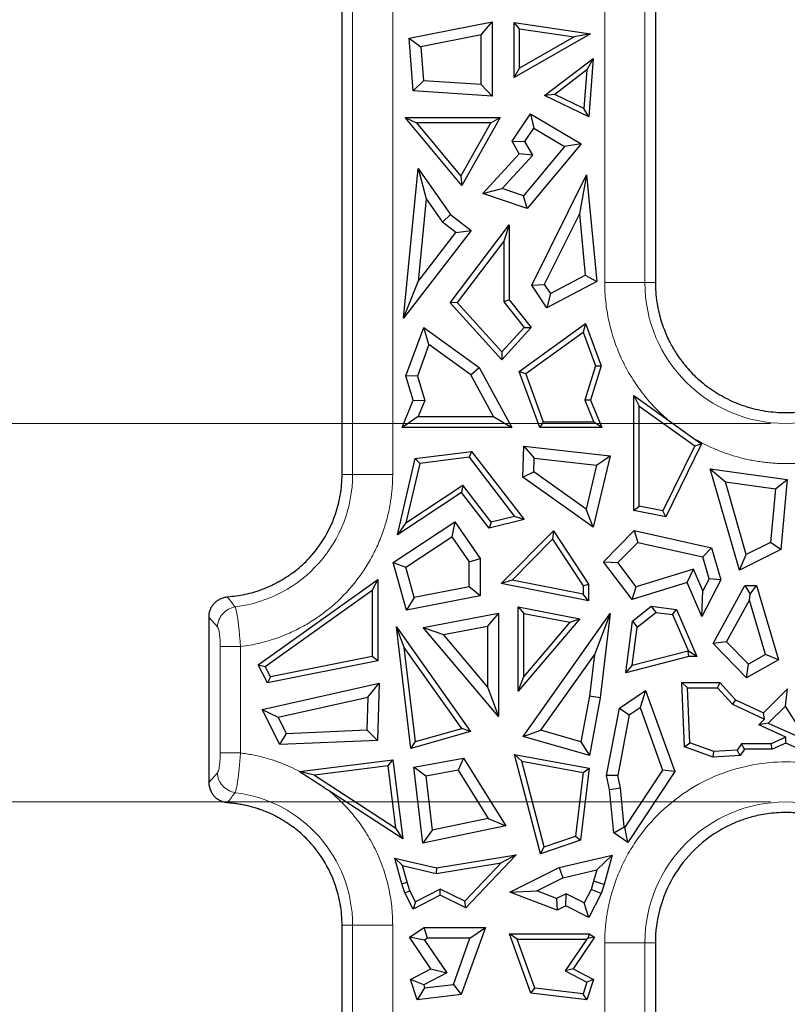
# Model space of a CAD drawing. Units: millimetres. Extents: x 0 to 420, y 0 to 297.
# Drawn here: x 184 to 199, y 155 to 174 of the extents above; entities that cross this region are included whole.
import ezdxf

# ---------------------------------------------------------------- set-up
doc = ezdxf.new("R2010")
doc.units = ezdxf.units.MM
doc.styles.add('SLDTEXTSTYLE0', font='TXT', dxfattribs={"width": 0.605})
doc.dimstyles.new('SLDDIMSTYLE1', dxfattribs={"dimtxt": 3.081982, "dimasz": 2.5, "dimexe": 0, "dimexo": 0.0625, "dimgap": 0.770496, "dimtad": 1, "dimdec": 0, "dimlfac": 2.5, "dimrnd": 1e-09, "dimzin": 12, "dimdsep": 46, "dimtxsty": 'SLDTEXTSTYLE0', "dimsah": 1, "dimcen": 0.09, "dimadec": 0, "dimazin": 3, "dimtfac": 1, "dimtdec": 3, "dimtofl": 0, "dimtmove": 0, "dimatfit": 3, "dimfxl": 1, "dimfrac": 2, "dimtolj": 1, "dimtzin": 12, "dimarcsym": 0})

# ---------------------------------------------------------------- blocks, each defined once
blk = doc.blocks.new('_D_1')
at = {"color": 7, "linetype": 'Continuous', "lineweight": 0}
for p, q in [((198.191, 200.235), (178.206, 200.235)), ((179.206, 166.324), (179.206, 200.235)), ((198.191, 166.324), (178.206, 166.324))]:
    blk.add_line(p, q, dxfattribs=at)
at = {"color": 7, "linetype": 'Continuous', "lineweight": 18}
for points in [[(179.206, 200.235), (178.831, 197.735), (179.581, 197.735)], [(179.206, 166.324), (179.581, 168.824), (178.831, 168.824)]]:
    blk.add_solid(points, dxfattribs=at)
at = {"color": 7, "linetype": 'Continuous', "lineweight": 18, "insert": (175.113, 180.928), "char_height": 3.175, "attachment_point": 1, "rotation": 90, "style": 'SLDTEXTSTYLE0'}
blk.add_mtext('84', dxfattribs=at)
blk = doc.blocks.new('_D_2')
at = {"color": 7, "linetype": 'Continuous', "lineweight": 0}
for p, q in [((198.191, 158.935), (178.206, 158.935)), ((179.206, 158.935), (179.206, 121.624)), ((198.191, 121.624), (178.206, 121.624))]:
    blk.add_line(p, q, dxfattribs=at)
at = {"color": 7, "linetype": 'Continuous', "lineweight": 18}
for points in [[(179.206, 158.935), (178.831, 156.435), (179.581, 156.435)], [(179.206, 121.624), (179.581, 124.124), (178.831, 124.124)]]:
    blk.add_solid(points, dxfattribs=at)
at = {"color": 7, "linetype": 'Continuous', "lineweight": 18, "insert": (175.113, 137.928), "char_height": 3.175, "attachment_point": 1, "rotation": 90, "style": 'SLDTEXTSTYLE0'}
blk.add_mtext('92', dxfattribs=at)

msp = doc.modelspace()

# ---------------------------------------------------------------- linework, layer by layer
at = {"color": 8, "linetype": 'Continuous', "lineweight": 18}
for p, q in [((190.0367, 197.6298), (190.0367, 165.3298)), ((194.956, 169.0772), (194.956, 197.4824)), ((195.7385, 169.0772), (195.7385, 197.4824)), ((190.8192, 185.2439), (190.8192, 165.3298)), ((195.7385, 169.0772), (194.956, 169.0772)), ((195.7385, 169.0772), (195.9439, 169.0772)), ((189.8313, 165.3298), (190.0367, 165.3298)), ((190.8192, 165.3298), (190.0367, 165.3298)), ((187.3993, 162.3551), (187.2313, 162.5423)), ((187.4552, 161.9677), (187.4552, 159.8918)), ((187.8491, 161.9677), (187.8491, 159.8918)), ((187.2313, 159.3172), (187.3993, 159.5045)), ((190.0367, 156.5298), (189.8313, 156.5298)), ((190.0367, 156.5298), (190.8192, 156.5298)), ((190.0367, 156.5298), (190.0367, 124.2298)), ((190.8192, 156.5298), (190.8192, 129.697)), ((194.956, 124.3772), (194.956, 156.1824)), ((194.956, 156.1824), (195.7385, 156.1824)), ((195.7385, 124.3772), (195.7385, 156.1824)), ((195.9439, 156.1824), (195.7385, 156.1824))]:
    msp.add_line(p, q, dxfattribs=at)
at = {"color": 7, "linetype": 'Continuous', "lineweight": 25}
for p, q in [((189.8313, 165.3298), (189.8313, 192.1625)), ((195.9439, 192.1625), (195.9439, 169.0772)), ((191.1429, 173.8473), (192.7584, 174.1684)), ((192.5458, 173.9093), (192.7584, 174.1684)), ((192.7584, 174.1684), (192.7584, 172.7167)), ((193.2923, 174.0279), (193.1868, 174.1497)), ((193.1868, 174.1497), (194.6786, 173.9343)), ((193.1868, 173.0814), (193.1868, 174.1497)), ((193.2923, 174.0279), (194.3601, 173.8737)), ((193.2923, 173.2632), (193.2923, 174.0279)), ((191.1429, 173.8473), (191.3692, 173.6754)), ((191.2212, 172.8167), (191.1429, 173.8473)), ((192.5458, 173.9093), (191.3692, 173.6754)), ((192.5458, 172.9436), (192.5458, 173.9093)), ((194.6786, 173.9343), (193.1868, 173.0814)), ((194.3601, 173.8737), (193.2923, 173.2632)), ((194.6786, 173.9343), (194.3601, 173.8737)), ((191.3692, 173.6754), (191.4192, 173.0169)), ((193.7798, 172.7272), (194.7298, 173.4527)), ((194.7298, 173.4527), (194.6068, 173.2261)), ((194.7298, 173.4527), (194.6432, 172.3125)), ((193.1868, 173.0814), (193.2923, 173.2632)), ((194.6068, 173.2261), (193.9805, 172.7478)), ((194.6068, 173.2261), (194.5497, 172.4744)), ((191.4192, 173.0169), (191.2212, 172.8167)), ((192.5458, 172.9436), (191.4192, 173.0169)), ((192.7584, 172.7167), (192.5458, 172.9436)), ((192.7584, 172.7167), (191.2212, 172.8167)), ((193.9805, 172.7478), (193.7798, 172.7272)), ((194.6432, 172.3125), (193.7798, 172.7272)), ((194.5497, 172.4744), (193.9805, 172.7478)), ((194.6432, 172.3125), (194.5497, 172.4744)), ((192.168, 170.9684), (191.06, 172.2968)), ((191.06, 172.2968), (191.2853, 172.1913)), ((191.06, 172.2968), (192.9172, 172.2968)), ((192.9172, 172.2968), (192.168, 170.9684)), ((192.7366, 172.1913), (192.9172, 172.2968)), ((193.1486, 171.839), (193.5098, 172.3719)), ((193.5098, 172.3719), (193.5733, 172.0865)), ((193.5098, 172.3719), (194.4959, 171.7841)), ((191.2853, 172.1913), (192.1511, 171.1533)), ((192.7366, 172.1913), (191.2853, 172.1913)), ((192.1511, 171.1533), (192.7366, 172.1913)), ((193.3985, 171.8287), (193.5733, 172.0865)), ((193.5733, 172.0865), (194.1731, 171.729)), ((193.2891, 171.5898), (193.1486, 171.839)), ((193.1486, 171.839), (193.3985, 171.8287)), ((194.1731, 171.729), (193.3713, 170.7677)), ((193.5503, 171.5595), (193.3985, 171.8287)), ((194.4959, 171.7841), (193.4408, 170.5192)), ((194.4959, 171.7841), (194.1731, 171.729)), ((192.5755, 170.8155), (193.2891, 171.5898)), ((192.9528, 170.9111), (193.5503, 171.5595)), ((193.5503, 171.5595), (193.2891, 171.5898)), ((191.0311, 168.3831), (191.3129, 171.3044)), ((191.3129, 171.3044), (191.4694, 170.7124)), ((191.3129, 171.3044), (191.9467, 170.4036)), ((192.1511, 171.1533), (192.168, 170.9684)), ((193.5312, 169.0229), (194.6017, 171.1803)), ((194.6017, 171.1803), (194.4615, 170.4193)), ((194.6017, 171.1803), (194.8027, 169.0968)), ((192.5755, 170.8155), (192.9528, 170.9111)), ((193.3713, 170.7677), (192.9528, 170.9111)), ((191.4694, 170.7124), (191.3135, 169.0958)), ((191.4694, 170.7124), (191.7913, 170.255)), ((193.4408, 170.5192), (192.5755, 170.8155)), ((193.4408, 170.5192), (193.3713, 170.7677)), ((191.7913, 170.255), (191.9467, 170.4036)), ((191.9467, 170.4036), (192.3516, 170.0905)), ((194.4615, 170.4193), (193.7766, 169.039)), ((194.4615, 170.4193), (194.5773, 169.2189)), ((192.0533, 170.0524), (191.7913, 170.255)), ((191.9384, 168.6787), (193.0903, 170.1993)), ((193.0903, 170.1993), (192.9848, 169.8855)), ((193.0903, 170.1993), (193.0903, 168.736)), ((192.3516, 170.0905), (191.0311, 168.3831)), ((191.3135, 169.0958), (192.0533, 170.0524)), ((192.0533, 170.0524), (192.3516, 170.0905)), ((192.9848, 169.8855), (192.0755, 168.685)), ((192.9848, 169.8855), (192.9848, 168.699)), ((193.8954, 168.862), (194.5773, 169.2189)), ((194.5773, 169.2189), (194.8027, 169.0968)), ((191.0311, 168.3831), (191.3135, 169.0958)), ((193.5312, 169.0229), (193.7766, 169.039)), ((193.8252, 168.5852), (193.5312, 169.0229)), ((193.7766, 169.039), (193.8954, 168.862)), ((194.8027, 169.0968), (193.8252, 168.5852)), ((193.8954, 168.862), (193.8252, 168.5852)), ((192.0755, 168.685), (191.9384, 168.6787)), ((192.9513, 167.5691), (191.9384, 168.6787)), ((192.0755, 168.685), (192.9513, 167.7255)), ((193.0903, 168.736), (192.9848, 168.699)), ((192.9848, 168.699), (193.3843, 168.1998)), ((193.0903, 168.736), (193.523, 168.1953)), ((193.2875, 167.3399), (194.5831, 168.275)), ((194.5831, 168.275), (194.5322, 168.1082)), ((194.5831, 168.275), (194.887, 167.4504)), ((191.0759, 167.2547), (191.4242, 168.1995)), ((191.5268, 167.8632), (191.4242, 168.1995)), ((191.4242, 168.1995), (192.5062, 167.4185)), ((193.3843, 168.1998), (192.9513, 167.7255)), ((193.523, 168.1953), (192.9513, 167.5691)), ((193.3843, 168.1998), (193.523, 168.1953)), ((193.4141, 167.3012), (194.5322, 168.1082)), ((194.5322, 168.1082), (194.7757, 167.4474)), ((191.5268, 167.8632), (191.3003, 167.2486)), ((192.3426, 167.2744), (191.5268, 167.8632)), ((192.9513, 167.7255), (192.9513, 167.5691)), ((194.7757, 167.4474), (194.5691, 166.7766)), ((194.887, 167.4504), (194.6811, 166.7817)), ((194.7757, 167.4474), (194.887, 167.4504)), ((191.3003, 167.2486), (191.0759, 167.2547)), ((191.2216, 166.7817), (191.0759, 167.2547)), ((191.3003, 167.2486), (191.4473, 166.7713)), ((192.3426, 167.2744), (192.5062, 167.4185)), ((192.7864, 166.4598), (192.3426, 167.2744)), ((192.5062, 167.4185), (193.1444, 166.2472)), ((193.6903, 166.2472), (193.2875, 167.3399)), ((193.2875, 167.3399), (193.4141, 167.3012)), ((193.7638, 166.3527), (193.4141, 167.3012)), ((195.5256, 166.8694), (195.631, 166.6642)), ((195.5256, 166.8694), (196.1875, 166.3956)), ((195.5256, 164.6237), (195.5256, 166.8694)), ((191.0011, 166.2472), (191.2216, 166.7817)), ((191.2216, 166.7817), (191.4473, 166.7713)), ((191.4473, 166.7713), (191.3188, 166.4598)), ((194.6811, 166.7817), (194.5691, 166.7766)), ((194.5691, 166.7766), (194.7439, 166.3527)), ((194.6811, 166.7817), (194.9015, 166.2472)), ((195.631, 164.7101), (195.631, 166.6642)), ((195.631, 166.6642), (196.7125, 165.8902)), ((191.3188, 166.4598), (191.0011, 166.2472)), ((191.3188, 166.4598), (192.7864, 166.4598)), ((192.7864, 166.4598), (193.1444, 166.2472)), ((193.6903, 166.2472), (193.7638, 166.3527)), ((194.7439, 166.3527), (193.7638, 166.3527)), ((194.9015, 166.2472), (194.7439, 166.3527)), ((196.1875, 166.3956), (196.6961, 166.0316)), ((193.1444, 166.2472), (191.0011, 166.2472)), ((194.9015, 166.2472), (193.6903, 166.2472)), ((196.8465, 165.924), (196.148, 164.4985)), ((196.6961, 166.0316), (196.8465, 165.924)), ((196.7125, 165.8902), (196.8465, 165.924)), ((191.2601, 165.6379), (192.3557, 165.7762)), ((192.3557, 165.7762), (192.3091, 165.6641)), ((192.3557, 165.7762), (193.3816, 164.4464)), ((193.3552, 165.2756), (193.3763, 165.8814)), ((193.3763, 165.8814), (193.5808, 165.6446)), ((193.3763, 165.8814), (195.0594, 165.6932)), ((196.7125, 165.8902), (196.0891, 164.6179)), ((190.9144, 164.1526), (191.2601, 165.6379)), ((191.3462, 165.5425), (191.0772, 164.3867)), ((191.3462, 165.5425), (191.2601, 165.6379)), ((192.3091, 165.6641), (191.3462, 165.5425)), ((192.3091, 165.6641), (193.1987, 164.5108)), ((193.5717, 165.3824), (193.5808, 165.6446)), ((193.5808, 165.6446), (194.7969, 165.5086)), ((195.0594, 165.6932), (194.7275, 164.2974)), ((194.7969, 165.5086), (195.0594, 165.6932)), ((193.3552, 165.2756), (193.5717, 165.3824)), ((194.5937, 164.654), (193.5717, 165.3824)), ((194.7969, 165.5086), (194.5937, 164.654)), ((197.5843, 163.4622), (197.015, 165.4375)), ((197.015, 165.4375), (197.3099, 165.1823)), ((197.015, 165.4375), (198.5171, 165.2307)), ((194.7275, 164.2974), (193.3552, 165.2756)), ((197.7179, 163.7666), (197.3099, 165.1823)), ((197.3099, 165.1823), (198.2867, 165.0478)), ((198.2867, 165.0478), (198.5171, 165.2307)), ((198.5171, 165.2307), (198.3911, 163.8653)), ((192.1624, 164.978), (190.9144, 164.1526)), ((191.0772, 164.3867), (192.186, 165.1201)), ((192.186, 165.1201), (192.1624, 164.978)), ((192.6993, 164.282), (192.1624, 164.978)), ((192.7411, 164.4005), (192.186, 165.1201)), ((198.2867, 165.0478), (198.1902, 164.0026)), ((194.7275, 164.2974), (194.5937, 164.654)), ((195.5256, 164.6237), (195.631, 164.7101)), ((196.148, 164.4985), (195.5256, 164.6237)), ((196.0891, 164.6179), (195.631, 164.7101)), ((196.148, 164.4985), (196.0891, 164.6179)), ((190.8264, 163.6107), (192.0294, 164.4063)), ((191.0772, 164.3867), (190.9144, 164.1526)), ((192.0294, 164.4063), (191.9726, 164.1139)), ((192.0294, 164.4063), (192.5246, 163.6875)), ((193.3816, 164.4464), (192.6993, 164.282)), ((192.7411, 164.4005), (192.6993, 164.282)), ((193.1987, 164.5108), (192.7411, 164.4005)), ((193.3816, 164.4464), (193.1987, 164.5108)), ((192.9352, 163.1991), (193.9544, 164.2288)), ((193.9544, 164.2288), (193.938, 164.0623)), ((193.9544, 164.2288), (194.6409, 163.1885)), ((194.934, 163.6251), (195.5316, 164.2349)), ((195.5316, 164.2349), (195.6006, 164.0016)), ((195.5316, 164.2349), (197.039, 163.8978)), ((191.0733, 163.519), (191.9726, 164.1139)), ((191.9726, 164.1139), (192.3119, 163.6214)), ((193.938, 164.0623), (193.1483, 163.2645)), ((193.938, 164.0623), (194.5355, 163.1569)), ((195.2142, 163.6072), (195.6006, 164.0016)), ((195.6006, 164.0016), (196.8695, 163.7178)), ((198.1902, 164.0026), (197.7179, 163.7666)), ((198.3911, 163.8653), (198.1902, 164.0026)), ((196.8695, 163.7178), (197.039, 163.8978)), ((197.039, 163.8978), (197.2193, 163.2721)), ((198.3911, 163.8653), (197.5843, 163.4622)), ((190.8264, 163.6107), (191.0733, 163.519)), ((191.0898, 162.678), (190.8264, 163.6107)), ((192.3119, 163.6214), (192.5246, 163.6875)), ((192.3119, 163.1362), (192.3119, 163.6214)), ((192.5246, 163.6875), (192.5246, 162.9614)), ((194.934, 163.6251), (195.2142, 163.6072)), ((195.49, 162.8901), (194.934, 163.6251)), ((195.5696, 163.1373), (195.2142, 163.6072)), ((196.9917, 163.294), (196.8695, 163.7178)), ((197.5843, 163.4622), (197.7179, 163.7666)), ((191.2411, 162.9246), (191.0733, 163.519)), ((196.6859, 163.4823), (195.5696, 163.1373)), ((196.5661, 163.2227), (196.6859, 163.4823)), ((196.8696, 163.0554), (196.6859, 163.4823)), ((188.1975, 161.6103), (190.5273, 163.2778)), ((190.5273, 163.2778), (190.4218, 163.0726)), ((190.5273, 163.2778), (190.5273, 161.6911)), ((193.1483, 163.2645), (192.9352, 163.1991)), ((194.5355, 162.9904), (193.1483, 163.2645)), ((196.5661, 163.2227), (195.49, 162.8901)), ((196.853, 162.556), (196.5661, 163.2227)), ((197.2193, 163.2721), (196.853, 162.556)), ((196.9917, 163.294), (196.8696, 163.0554)), ((197.2193, 163.2721), (196.9917, 163.294)), ((188.3328, 161.5774), (190.4218, 163.0726)), ((190.4218, 163.0726), (190.4218, 161.7774)), ((192.3119, 163.1362), (191.2411, 162.9246)), ((192.5246, 162.9614), (192.3119, 163.1362)), ((194.6409, 162.8621), (192.9352, 163.1991)), ((194.5355, 163.1569), (194.6409, 163.1885)), ((194.5355, 163.1569), (194.5355, 162.9904)), ((194.6409, 163.1885), (194.6409, 162.8621)), ((195.49, 162.8901), (195.5696, 163.1373)), ((196.853, 162.556), (196.8696, 163.0554)), ((197.0728, 162.0257), (197.6907, 163.1594)), ((197.6907, 163.1594), (197.7904, 162.9916)), ((197.6907, 163.1594), (197.9156, 163.1594)), ((197.7904, 162.9916), (197.9156, 163.1594)), ((197.9156, 163.1594), (198.3446, 161.7121)), ((192.5246, 162.9614), (191.0898, 162.678)), ((191.2411, 162.9246), (191.0898, 162.678)), ((194.6409, 162.8621), (194.5355, 162.9904)), ((197.3343, 162.0612), (197.7781, 162.8753)), ((197.7781, 162.8753), (197.7904, 162.9916)), ((198.0929, 161.813), (197.7781, 162.8753)), ((193.2702, 161.095), (193.2702, 162.742)), ((193.2702, 162.742), (193.3756, 162.6144)), ((193.2702, 162.742), (194.4692, 162.5125)), ((195.495, 162.4672), (195.8634, 162.7545)), ((195.5867, 162.3496), (195.9552, 162.6369)), ((195.8634, 162.7545), (195.9552, 162.6369)), ((195.8634, 162.7545), (196.3545, 162.6938)), ((195.9552, 162.6369), (196.2815, 162.5966)), ((196.2815, 162.5966), (196.3545, 162.6938)), ((196.3545, 162.6938), (196.7506, 161.7733)), ((187.2313, 162.5423), (187.2313, 159.3172)), ((191.4118, 162.3421), (192.8833, 162.6237)), ((192.8833, 162.6237), (192.6707, 162.3665)), ((192.8833, 162.6237), (192.8833, 160.6025)), ((194.4692, 162.5125), (193.2702, 161.095)), ((193.3653, 160.2155), (195.0649, 162.6111)), ((193.3756, 161.383), (193.3756, 162.6144)), ((193.3756, 162.6144), (194.2721, 162.4428)), ((194.2721, 162.4428), (193.3756, 161.383)), ((194.2721, 162.4428), (194.4692, 162.5125)), ((195.0649, 162.6111), (194.7553, 161.8072)), ((195.0649, 162.6111), (194.8701, 160.9705)), ((195.37, 161.4566), (195.495, 162.4672)), ((195.495, 162.4672), (195.5867, 162.3496)), ((196.2815, 162.5966), (196.5904, 161.8788)), ((191.1734, 159.9803), (190.8918, 162.3519)), ((191.0453, 161.9532), (190.8918, 162.3519)), ((190.8918, 162.3519), (192.3393, 160.3115)), ((192.8833, 160.6025), (191.4118, 162.3421)), ((191.4118, 162.3421), (191.8091, 162.2017)), ((191.8091, 162.2017), (192.6707, 162.3665)), ((192.6707, 162.3665), (192.6707, 161.1831)), ((195.4937, 161.5975), (195.5867, 162.3496)), ((192.6707, 161.1831), (191.8091, 162.2017)), ((197.3343, 162.0612), (197.0728, 162.0257)), ((197.7593, 161.6219), (197.3343, 162.0612)), ((191.2635, 160.1155), (191.0453, 161.9532)), ((192.167, 160.3722), (191.0453, 161.9532)), ((196.5826, 161.8788), (195.4937, 161.5975)), ((196.5904, 161.8788), (196.5826, 161.8788)), ((196.596, 161.7733), (196.5826, 161.8788)), ((196.7506, 161.7733), (196.5904, 161.8788)), ((197.7215, 161.3551), (197.0728, 162.0257)), ((190.5273, 161.6911), (188.3774, 161.2586)), ((190.4218, 161.7774), (188.4349, 161.3777)), ((190.5273, 161.6911), (190.4218, 161.7774)), ((193.712, 160.3366), (194.7553, 161.8072)), ((194.7553, 161.8072), (194.6598, 161.0028)), ((196.596, 161.7733), (195.37, 161.4566)), ((196.7506, 161.7733), (196.596, 161.7733)), ((198.3446, 161.7121), (197.7215, 161.3551)), ((198.0929, 161.813), (197.7593, 161.6219)), ((198.3446, 161.7121), (198.0929, 161.813)), ((188.1975, 161.6103), (188.3328, 161.5774)), ((188.3774, 161.2586), (188.1975, 161.6103)), ((188.4349, 161.3777), (188.3328, 161.5774)), ((195.37, 161.4566), (195.4937, 161.5975)), ((197.7215, 161.3551), (197.7593, 161.6219)), ((188.4349, 161.3777), (188.3774, 161.2586)), ((193.2702, 161.095), (193.3756, 161.383)), ((188.2705, 160.74), (190.555, 161.251)), ((190.3339, 160.9837), (190.555, 161.251)), ((190.555, 161.251), (190.5201, 160.1378)), ((192.6707, 161.1831), (192.8833, 160.6025)), ((195.2417, 160.7645), (195.7521, 161.1108)), ((195.7521, 161.1108), (195.6447, 160.781)), ((195.7521, 161.1108), (196.3213, 159.5271)), ((196.4582, 161.2678), (196.5684, 161.1624)), ((196.4582, 161.2678), (197.2015, 161.2678)), ((196.5139, 160.0137), (196.4582, 161.2678)), ((196.6161, 160.0888), (196.5684, 161.1624)), ((196.5684, 161.1624), (197.1548, 161.1624)), ((197.2015, 161.2678), (197.1548, 161.1624)), ((197.1548, 161.1624), (197.4464, 160.841)), ((197.2015, 161.2678), (197.5101, 160.9278)), ((198.0514, 160.6781), (198.5246, 161.1456)), ((198.485, 160.8076), (198.5246, 161.1456)), ((188.5849, 160.5924), (190.3339, 160.9837)), ((190.3339, 160.9837), (190.3137, 160.3417)), ((194.6598, 161.0028), (194.491, 160.1113)), ((194.8701, 160.9705), (194.6565, 159.8421)), ((194.8701, 160.9705), (194.6598, 161.0028)), ((197.5101, 160.9278), (197.4464, 160.841)), ((197.5101, 160.9278), (198.0514, 160.6781)), ((188.2705, 160.74), (188.5849, 160.5924)), ((188.6204, 160.0559), (188.2705, 160.74)), ((194.993, 159.4508), (195.2417, 160.7645)), ((195.2417, 160.7645), (195.4342, 160.6382)), ((195.4342, 160.6382), (195.6447, 160.781)), ((195.6447, 160.781), (196.0851, 159.5555)), ((197.4464, 160.841), (198.0736, 160.5518)), ((198.485, 160.8076), (198.1468, 160.4734)), ((198.7613, 160.3656), (198.485, 160.8076)), ((188.7476, 160.2743), (188.5849, 160.5924)), ((195.4342, 160.6382), (195.2099, 159.4531)), ((197.9603, 160.4398), (198.0736, 160.5518)), ((198.0736, 160.5518), (198.0514, 160.6781)), ((188.7476, 160.2743), (190.3137, 160.3417)), ((190.3137, 160.3417), (190.5201, 160.1378)), ((191.2635, 160.1155), (192.167, 160.3722)), ((192.3393, 160.3115), (192.167, 160.3722)), ((193.3653, 160.2155), (193.712, 160.3366)), ((194.491, 160.1113), (193.712, 160.3366)), ((198.1468, 160.4734), (197.9603, 160.4398)), ((198.4913, 160.2008), (197.9603, 160.4398)), ((198.1468, 160.4734), (198.8045, 160.1773)), ((188.6204, 160.0559), (188.7476, 160.2743)), ((190.5201, 160.1378), (188.6204, 160.0559)), ((192.3393, 160.3115), (191.1734, 159.9803)), ((194.6565, 159.8421), (193.3653, 160.2155)), ((198.4913, 160.2008), (198.2012, 160.0702)), ((198.4913, 160.0851), (198.4913, 160.2008)), ((191.1734, 159.9803), (191.2635, 160.1155)), ((194.491, 160.1113), (194.6565, 159.8421)), ((196.5139, 160.0137), (196.6161, 160.0888)), ((197.0706, 159.8118), (196.5139, 160.0137)), ((197.0859, 159.9185), (196.6161, 160.0888)), ((197.5415, 159.947), (197.0859, 159.9185)), ((197.6239, 160.0702), (197.5415, 159.947)), ((197.6002, 159.8451), (197.5415, 159.947)), ((197.6802, 159.9647), (197.6002, 159.8451)), ((198.2012, 160.0702), (197.6239, 160.0702)), ((197.6802, 159.9647), (197.6239, 160.0702)), ((198.2238, 159.9647), (197.6802, 159.9647)), ((198.2238, 159.9647), (198.2012, 160.0702)), ((198.4913, 160.0851), (198.2238, 159.9647)), ((198.7588, 159.9647), (198.4913, 160.0851)), ((189.0032, 159.531), (190.8243, 159.7562)), ((190.7326, 159.6386), (190.8243, 159.7562)), ((190.8243, 159.7562), (191.0153, 158.212)), ((191.2298, 159.6138), (192.2, 159.7923)), ((192.2, 159.7923), (192.096, 159.557)), ((192.2, 159.7923), (193.024, 158.4695)), ((193.7008, 157.9198), (193.1944, 159.8645)), ((193.1944, 159.8645), (193.3382, 159.7308)), ((193.1944, 159.8645), (194.6497, 159.5967)), ((197.0706, 159.8118), (197.0859, 159.9185)), ((197.6002, 159.8451), (197.0706, 159.8118)), ((190.7326, 159.6386), (189.2945, 159.4607)), ((190.8828, 158.4244), (190.7326, 159.6386)), ((191.4057, 158.1294), (191.2298, 159.6138)), ((191.4645, 159.4408), (191.2298, 159.6138)), ((192.096, 159.557), (191.4645, 159.4408)), ((192.096, 159.557), (192.6828, 158.615)), ((193.7742, 158.0565), (193.3382, 159.7308)), ((193.3382, 159.7308), (194.5333, 159.5109)), ((194.6497, 159.5967), (194.4828, 158.1886)), ((194.5333, 159.5109), (194.6497, 159.5967)), ((196.0851, 159.5555), (195.3486, 158.4415)), ((196.3213, 159.5271), (196.0851, 159.5555)), ((189.2945, 159.4607), (188.9954, 159.53)), ((189.2945, 159.4607), (190.8828, 158.4244)), ((191.4645, 159.4408), (191.5895, 158.3853)), ((194.5333, 159.5109), (194.3859, 158.2668)), ((195.2099, 159.4531), (194.993, 159.4508)), ((195.0501, 159.1806), (194.993, 159.4508)), ((195.2606, 159.2132), (195.2099, 159.4531)), ((196.3213, 159.5271), (195.405, 158.1413)), ((195.0501, 159.1806), (195.2606, 159.2132)), ((195.1345, 158.3324), (195.0501, 159.1806)), ((195.3365, 158.4501), (195.2606, 159.2132)), ((191.0153, 158.212), (189.5836, 159.1462)), ((192.6828, 158.615), (191.5895, 158.3853)), ((192.6828, 158.615), (193.024, 158.4695)), ((191.0153, 158.212), (190.8828, 158.4244)), ((193.024, 158.4695), (191.4057, 158.1294)), ((195.1345, 158.3324), (195.3365, 158.4501)), ((195.3486, 158.4415), (195.3365, 158.4501)), ((195.405, 158.1413), (195.3486, 158.4415)), ((191.5895, 158.3853), (191.4057, 158.1294)), ((193.7742, 158.0565), (194.3859, 158.2668)), ((194.3859, 158.2668), (194.4828, 158.1886)), ((195.405, 158.1413), (195.1345, 158.3324)), ((194.4828, 158.1886), (193.7008, 157.9198)), ((193.7008, 157.9198), (193.7742, 158.0565)), ((190.8603, 157.8391), (191.0097, 157.6956)), ((190.8603, 157.8391), (191.6719, 157.6483)), ((190.9998, 157.3379), (190.8603, 157.8391)), ((191.6719, 157.6483), (193.2287, 157.8994)), ((193.2287, 157.8994), (192.247, 156.8673)), ((193.2287, 157.8994), (192.9367, 157.7454)), ((194.0668, 157.6526), (195.1014, 157.8958)), ((195.1014, 157.8958), (194.8002, 157.6066)), ((195.1014, 157.8958), (194.9429, 157.3261)), ((191.1009, 157.3677), (191.0097, 157.6956)), ((191.0097, 157.6956), (191.6681, 157.5409)), ((191.6681, 157.5409), (192.9367, 157.7454)), ((191.6719, 157.6483), (191.6681, 157.5409)), ((192.9367, 157.7454), (192.2242, 156.9964)), ((193.1033, 157.1748), (194.0668, 157.6526)), ((194.0668, 157.6526), (194.1393, 157.4512)), ((193.6309, 157.1991), (194.1393, 157.4512)), ((194.1393, 157.4512), (194.8002, 157.6066)), ((194.8002, 157.6066), (194.7389, 157.3862)), ((190.9998, 157.3379), (191.1009, 157.3677)), ((191.0542, 157.163), (190.9998, 157.3379)), ((191.1522, 157.2029), (191.1009, 157.3677)), ((194.7389, 157.3862), (194.6895, 157.2277)), ((194.9429, 157.3261), (194.7389, 157.3862)), ((194.9429, 157.3261), (194.8872, 157.1472)), ((191.0542, 157.163), (191.1522, 157.2029)), ((191.2169, 156.8439), (191.0542, 157.163)), ((191.263, 156.9857), (191.1522, 157.2029)), ((191.7481, 157.1147), (191.2169, 156.8439)), ((191.7475, 157.2327), (191.263, 156.9857)), ((192.2242, 156.9964), (191.7475, 157.2327)), ((191.7481, 157.1147), (191.7475, 157.2327)), ((192.247, 156.8673), (191.7481, 157.1147)), ((193.1033, 157.1748), (193.6309, 157.1991)), ((194.025, 156.819), (193.1033, 157.1748)), ((194.0143, 157.0511), (193.6309, 157.1991)), ((194.2008, 157.1435), (194.0143, 157.0511)), ((194.1994, 156.9055), (194.2008, 157.1435)), ((194.5547, 156.9631), (194.2008, 157.1435)), ((194.6895, 157.2277), (194.5547, 156.9631)), ((194.8872, 157.1472), (194.6475, 156.6771)), ((194.8872, 157.1472), (194.6895, 157.2277)), ((191.263, 156.9857), (191.2169, 156.8439)), ((192.247, 156.8673), (192.2242, 156.9964)), ((194.0143, 157.0511), (194.025, 156.819)), ((194.1994, 156.9055), (194.025, 156.819)), ((194.6475, 156.6771), (194.1994, 156.9055)), ((194.6475, 156.6771), (194.5547, 156.9631)), ((189.8313, 129.697), (189.8313, 156.5298)), ((191.1469, 156.2929), (191.4333, 156.4869)), ((191.4985, 156.2743), (191.4333, 156.4869)), ((191.4333, 156.4869), (192.6289, 156.4869)), ((192.6289, 156.4869), (192.1582, 155.1757)), ((192.3266, 156.2743), (192.6289, 156.4869)), ((191.4422, 156.2361), (191.1469, 156.2929)), ((191.5656, 155.6749), (191.1469, 156.2929)), ((193.5147, 155.2028), (193.0983, 156.3627)), ((193.2483, 156.2573), (193.0983, 156.3627)), ((193.0983, 156.3627), (194.6527, 156.3627)), ((194.7558, 156.2929), (194.337, 155.6749)), ((194.6527, 156.3627), (194.6235, 156.2675)), ((194.7558, 156.2929), (194.6235, 156.2675)), ((194.6527, 156.3627), (194.7558, 156.2929)), ((191.4985, 156.2743), (191.4422, 156.2361)), ((191.4422, 156.2361), (191.8759, 155.596)), ((192.3266, 156.2743), (191.4985, 156.2743)), ((192.0025, 155.3714), (192.3266, 156.2743)), ((193.5919, 155.2999), (193.2483, 156.2573)), ((193.2483, 156.2573), (194.6042, 156.2573)), ((194.6042, 156.2573), (194.1831, 155.6357)), ((194.6235, 156.2675), (194.6042, 156.2573)), ((195.9439, 156.1824), (195.9439, 155.9326)), ((195.9439, 155.9326), (195.9439, 129.697)), ((191.1657, 155.468), (191.5656, 155.6749)), ((191.8759, 155.596), (191.4242, 155.3623)), ((191.5656, 155.6749), (191.8759, 155.596)), ((194.337, 155.6749), (194.1831, 155.6357)), ((194.1831, 155.6357), (194.6087, 155.4156)), ((194.337, 155.6749), (194.7369, 155.468)), ((191.4242, 155.3623), (191.1657, 155.468)), ((191.2951, 155.0736), (191.1657, 155.468)), ((191.4242, 155.3623), (191.4429, 155.3052)), ((191.4429, 155.3052), (192.0025, 155.3714)), ((192.0025, 155.3714), (192.1582, 155.1757)), ((194.6087, 155.4156), (194.5343, 155.1885)), ((194.7369, 155.468), (194.6076, 155.0736)), ((194.7369, 155.468), (194.6087, 155.4156)), ((191.4429, 155.3052), (191.2951, 155.0736)), ((192.1582, 155.1757), (191.2951, 155.0736)), ((193.5147, 155.2028), (193.5919, 155.2999)), ((194.6076, 155.0736), (193.5147, 155.2028)), ((194.5343, 155.1885), (193.5919, 155.2999)), ((194.6076, 155.0736), (194.5343, 155.1885))]:
    msp.add_line(p, q, dxfattribs=at)
at = {"color": 8, "linetype": 'Continuous', "lineweight": 18}
for centre, radius, start, end in [((198.4913, 169.0772), 2.7528, 180, 0), ((187.4313, 165.3298), 2.6054, 276.93635, 0), ((187.4313, 156.5298), 2.6054, 0, 83.06365), ((198.4913, 156.1824), 2.7528, 0, 180)]:
    msp.add_arc(centre, radius, start, end, dxfattribs=at)
for points, knots in [([(196.1875, 166.3956), (196.1604, 166.4193), (196.1065, 166.4665), (196.0283, 166.5403), (195.9524, 166.6161), (195.8789, 166.6943), (195.8078, 166.7747), (195.7391, 166.8574), (195.616, 167.0149), (195.4518, 167.2577), (195.2723, 167.5988), (195.1305, 167.9574), (195.0462, 168.266), (194.9992, 168.5153), (194.9744, 168.7016), (194.9589, 168.889), (194.957, 169.0144), (194.956, 169.0772)], [0, 0, 0, 0, 0.0353779, 0.070677, 0.1059296, 0.1411688, 0.176427, 0.2117372, 0.2471318, 0.3735363, 0.5000096, 0.6264141, 0.7528873, 0.8147405, 0.8764266, 0.9381213, 1, 1, 1, 1]), ([(198.851, 165.5602), (198.8094, 165.5564), (198.7264, 165.5487), (198.6016, 165.5428), (198.4772, 165.5409), (198.3529, 165.5436), (198.229, 165.5506), (198.1052, 165.5621), (197.9817, 165.5779), (197.8585, 165.5982), (197.7031, 165.6294), (197.5173, 165.6761), (197.3036, 165.7445), (197.0954, 165.8264), (196.8918, 165.9209), (196.7615, 165.9946), (196.6961, 166.0316)], [0, 0, 0, 0, 0.0558735, 0.1115066, 0.166968, 0.2223271, 0.2776536, 0.3330175, 0.3884885, 0.4441358, 0.5000282, 0.6004133, 0.7001971, 0.7997849, 0.8995842, 1, 1, 1, 1]), ([(190.8192, 165.3298), (190.8189, 165.2912), (190.8181, 165.2142), (190.812, 165.0989), (190.8022, 164.9839), (190.7885, 164.8692), (190.7612, 164.6932), (190.7098, 164.4576), (190.6176, 164.1646), (190.4977, 163.8778), (190.2994, 163.5047), (189.9855, 163.0733), (189.5961, 162.7087), (189.2504, 162.4658), (188.9806, 162.3116), (188.7011, 162.1839), (188.4495, 162.0952), (188.2281, 162.0351), (188.0398, 161.9946), (187.9127, 161.9767), (187.8491, 161.9677)], [0, 0, 0, 0, 0.0235905, 0.0471433, 0.0706856, 0.0942451, 0.1178491, 0.1797224, 0.2416387, 0.3056756, 0.3697554, 0.500005, 0.6302546, 0.6942915, 0.7583712, 0.8202445, 0.8821608, 0.9214524, 0.9606897, 1, 1, 1, 1]), ([(187.4008, 162.3551), (187.4038, 162.4477), (187.441, 162.54), (187.5662, 162.6809), (187.6538, 162.729), (187.746, 162.7435)], [0, 0, 0, 0, 0.5, 0.5, 1, 1, 1, 1]), ([(187.746, 162.7435), (187.7477, 162.7394), (187.7511, 162.7314), (187.7564, 162.7146), (187.7619, 162.6947), (187.7674, 162.6712), (187.773, 162.6446), (187.7786, 162.615), (187.7843, 162.5825), (187.79, 162.5473), (187.7956, 162.5096), (187.8026, 162.4585), (187.8112, 162.3899), (187.8211, 162.2993), (187.8311, 162.1976), (187.8407, 162.0859), (187.8463, 162.0077), (187.8491, 161.9677)], [0, 0, 0, 0, 0.0510759, 0.1019109, 0.1525068, 0.2028654, 0.2529883, 0.3028775, 0.3525348, 0.4019622, 0.4511619, 0.5001361, 0.5897515, 0.684531, 0.7844885, 0.8896393, 1, 1, 1, 1]), ([(187.4552, 161.9677), (187.4551, 161.9788), (187.455, 162.0008), (187.4543, 162.0336), (187.4531, 162.066), (187.4508, 162.1096), (187.4467, 162.1628), (187.4397, 162.2209), (187.4311, 162.2713), (187.4212, 162.3106), (187.4105, 162.3399), (187.403, 162.35), (187.3993, 162.3551)], [0, 0, 0, 0, 0.0607444, 0.1211025, 0.1815076, 0.2423917, 0.371058, 0.5001046, 0.628771, 0.7578178, 0.8788156, 1, 1, 1, 1]), ([(187.8491, 161.9677), (187.756, 161.9677), (187.6633, 161.9677), (187.5207, 161.9677), (187.4713, 161.9677), (187.4552, 161.9677)], [0, 0, 0, 0, 0.5, 0.5, 1, 1, 1, 1]), ([(187.3993, 159.5045), (187.4012, 159.5068), (187.4049, 159.5113), (187.4104, 159.5215), (187.4157, 159.5341), (187.4227, 159.5551), (187.431, 159.5883), (187.4397, 159.6385), (187.4467, 159.6967), (187.4516, 159.7599), (187.4546, 159.8256), (187.455, 159.8698), (187.4552, 159.8918)], [0, 0, 0, 0, 0.06074444, 0.12110267, 0.1815078, 0.24239195, 0.3710581, 0.50010463, 0.62877088, 0.75781751, 0.87881546, 1, 1, 1, 1]), ([(187.4552, 159.8918), (187.4713, 159.8918), (187.5207, 159.8918), (187.6633, 159.8918), (187.756, 159.8918), (187.8491, 159.8918)], [0, 0, 0, 0, 0.5, 0.5, 1, 1, 1, 1]), ([(187.8491, 159.8918), (187.8478, 159.8734), (187.8453, 159.837), (187.8412, 159.7832), (187.837, 159.731), (187.8326, 159.6807), (187.8282, 159.6325), (187.8237, 159.5863), (187.8191, 159.5425), (187.8146, 159.5009), (187.8101, 159.4617), (187.8056, 159.4249), (187.799, 159.3735), (187.79, 159.3108), (187.7786, 159.2429), (187.7673, 159.1867), (187.7563, 159.1423), (187.7494, 159.1249), (187.746, 159.1161)], [0, 0, 0, 0, 0.0508461, 0.100612, 0.1492994, 0.19691, 0.2434456, 0.2889077, 0.3332977, 0.3766172, 0.4188675, 0.4600501, 0.5001664, 0.5982784, 0.6973019, 0.7972536, 0.8981483, 1, 1, 1, 1]), ([(187.8491, 159.8918), (187.8893, 159.8864), (187.9696, 159.8756), (188.0892, 159.8539), (188.208, 159.8283), (188.3258, 159.7982), (188.4685, 159.7564), (188.6345, 159.6989), (188.8221, 159.6219), (188.9428, 159.5613), (189.0032, 159.531)], [0, 0, 0, 0, 0.1001049, 0.2000307, 0.2999063, 0.3998609, 0.5000234, 0.6667421, 0.8332014, 1, 1, 1, 1]), ([(194.956, 156.1824), (194.9563, 156.2184), (194.9569, 156.2903), (194.9621, 156.398), (194.9702, 156.5054), (194.9817, 156.6125), (194.9965, 156.7193), (195.0275, 156.9029), (195.0882, 157.1608), (195.2006, 157.4902), (195.3468, 157.8114), (195.5897, 158.2271), (195.9737, 158.7001), (196.539, 159.1593), (197.1726, 159.4875), (197.8315, 159.677), (198.4913, 159.7375), (199.1511, 159.677), (199.81, 159.4875), (200.4436, 159.1593), (201.0089, 158.7001), (201.3929, 158.2272), (201.6358, 157.8115), (201.782, 157.4903), (201.8944, 157.1609), (201.9634, 156.868), (202.0024, 156.6129), (202.0229, 156.398), (202.0254, 156.2543), (202.0266, 156.1824)], [0, 0, 0, 0, 0.0097308, 0.0194446, 0.0291504, 0.0388572, 0.0485742, 0.0583103, 0.0891969, 0.1201024, 0.1522766, 0.1844699, 0.2501191, 0.3157683, 0.3800532, 0.4417723, 0.5000033, 0.5582344, 0.6199535, 0.6842384, 0.7498876, 0.8155368, 0.8477111, 0.8799043, 0.9107909, 0.9416964, 0.9611388, 0.9805491, 1, 1, 1, 1]), ([(187.7463, 159.1194), (187.654, 159.133), (187.5659, 159.1802), (187.4392, 159.3199), (187.4011, 159.4118), (187.3971, 159.5045)], [0, 0, 0, 0, 0.5, 0.5, 1, 1, 1, 1]), ([(189.5836, 159.1462), (189.6106, 159.1236), (189.6646, 159.0784), (189.7427, 159.0075), (189.8187, 158.9345), (189.8922, 158.8591), (189.9635, 158.7815), (190.0323, 158.7016), (190.1558, 158.5488), (190.3206, 158.3127), (190.5011, 157.9796), (190.6437, 157.6285), (190.7285, 157.3258), (190.7758, 157.0812), (190.8008, 156.8984), (190.8164, 156.7145), (190.8183, 156.5914), (190.8192, 156.5298)], [0, 0, 0, 0, 0.03536091, 0.07063898, 0.10586838, 0.14108343, 0.17631849, 0.21160788, 0.24698573, 0.37346297, 0.50001002, 0.62648726, 0.75303431, 0.81485479, 0.87649984, 0.93815357, 1, 1, 1, 1])]:
    msp.add_open_spline(points, degree=3, knots=knots, dxfattribs=at)
at = {"color": 7, "linetype": 'Continuous', "lineweight": 25}
for points, knots in [([(195.9439, 169.0772), (195.9443, 169.0439), (195.9451, 168.9774), (195.9513, 168.8781), (195.9613, 168.7747), (195.98, 168.6416), (196.0218, 168.4338), (196.1025, 168.1747), (196.2216, 167.9098), (196.3751, 167.6476), (196.5353, 167.4374), (196.6901, 167.2735), (196.8126, 167.1587), (196.9243, 167.0669), (197.0049, 167.0087), (197.0317, 166.9894)], [0, 0, 0, 0, 0.0408734, 0.0815376, 0.1218728, 0.168271, 0.2464051, 0.3815509, 0.5000073, 0.6018981, 0.7535997, 0.8228329, 0.8781433, 0.9594287, 1, 1, 1, 1]), ([(199.9509, 166.9894), (199.9247, 166.9715), (199.8723, 166.9357), (199.7915, 166.8859), (199.7093, 166.839), (199.6254, 166.7953), (199.5399, 166.7548), (199.4529, 166.7175), (199.3643, 166.6834), (199.179, 166.6198), (198.8892, 166.5501), (198.4914, 166.5196), (198.0935, 166.5501), (197.7729, 166.6272), (197.5294, 166.7157), (197.3566, 166.7938), (197.1897, 166.8839), (197.0845, 166.9542), (197.0317, 166.9894)], [0, 0, 0, 0, 0.03066328, 0.06120126, 0.09165613, 0.12207043, 0.15248689, 0.18294819, 0.21349685, 0.24417503, 0.37206315, 0.50002066, 0.62790879, 0.75586631, 0.81705751, 0.87791608, 0.93878321, 1, 1, 1, 1]), ([(188.8709, 163.4095), (188.9489, 163.4675), (189.0361, 163.5384), (189.2227, 163.726), (189.3229, 163.8417), (189.5261, 164.1438), (189.6265, 164.3299), (189.7419, 164.67), (189.7743, 164.7944), (189.8188, 165.0558), (189.8313, 165.1926), (189.8313, 165.3298)], [0, 0, 0, 0, 0.25, 0.25, 0.5, 0.5, 0.75, 0.75, 0.875, 0.875, 1, 1, 1, 1]), ([(188.8709, 163.4095), (188.8443, 163.39), (188.7912, 163.3511), (188.7087, 163.2971), (188.6245, 163.2464), (188.5382, 163.1994), (188.45, 163.1559), (188.3599, 163.1159), (188.2451, 163.0706), (188.1046, 163.0239), (187.9376, 162.9817), (187.7679, 162.9508), (187.6534, 162.9406), (187.596, 162.9354)], [0, 0, 0, 0, 0.07171685, 0.14313791, 0.21438348, 0.28557475, 0.3568332, 0.42827995, 0.50003517, 0.62532196, 0.74997832, 0.87465439, 1, 1, 1, 1]), ([(187.5962, 162.932), (187.5835, 162.9308), (187.5583, 162.9285), (187.5213, 162.9206), (187.4857, 162.9096), (187.4516, 162.8953), (187.4194, 162.8781), (187.3892, 162.8582), (187.3613, 162.8358), (187.3273, 162.803), (187.2902, 162.7558), (187.2566, 162.6909), (187.234, 162.6188), (187.2309, 162.5681), (187.2293, 162.5424)], [0, 0, 0, 0, 0.0648052, 0.1288396, 0.1921322, 0.2547132, 0.3166136, 0.3778659, 0.4385031, 0.4985596, 0.6186843, 0.7421436, 0.869176, 1, 1, 1, 1]), ([(189.5836, 159.1462), (189.4855, 159.2101), (189.2894, 159.338), (189.0934, 159.466), (188.9954, 159.53)], [0, 0, 0, 0, 0.5002069, 1, 1, 1, 1]), ([(187.2326, 159.3172), (187.2329, 159.3042), (187.2336, 159.2783), (187.2394, 159.2403), (187.2482, 159.2035), (187.2604, 159.1684), (187.2754, 159.1352), (187.2932, 159.104), (187.3134, 159.0751), (187.3438, 159.0389), (187.3885, 158.9986), (187.4512, 158.9606), (187.5212, 158.9337), (187.5709, 158.9273), (187.596, 158.9241)], [0, 0, 0, 0, 0.0663603, 0.1315559, 0.1956109, 0.2585505, 0.3204014, 0.3811917, 0.440951, 0.4997104, 0.6217103, 0.7455807, 0.8715918, 1, 1, 1, 1]), ([(187.596, 158.9241), (187.6288, 158.9215), (187.6944, 158.9162), (187.7922, 158.9032), (187.8891, 158.8865), (187.9851, 158.8658), (188.0803, 158.8412), (188.1746, 158.8125), (188.2912, 158.7718), (188.428, 158.7154), (188.5821, 158.6383), (188.7307, 158.5508), (188.8241, 158.4837), (188.8709, 158.4501)], [0, 0, 0, 0, 0.0717169, 0.1431379, 0.2143835, 0.2855748, 0.3568332, 0.4282799, 0.5000352, 0.625322, 0.7499783, 0.8746544, 1, 1, 1, 1]), ([(199.657, 158.4474), (199.6258, 158.4631), (199.5612, 158.4954), (199.4583, 158.5402), (199.3459, 158.5833), (199.2223, 158.6238), (199.0858, 158.6611), (198.9341, 158.6928), (198.7663, 158.7171), (198.5852, 158.7294), (198.3988, 158.73), (198.2179, 158.7171), (198.0502, 158.6934), (197.8986, 158.6619), (197.762, 158.6246), (197.6383, 158.5837), (197.5255, 158.5406), (197.4219, 158.496), (197.3569, 158.4635), (197.3254, 158.4478)], [0, 0, 0, 0, 0.0432785, 0.0894841, 0.1390265, 0.1923763, 0.2505121, 0.3142451, 0.3843179, 0.4604957, 0.5389307, 0.6150862, 0.6849978, 0.7486417, 0.8068449, 0.8603152, 0.9099673, 0.9564193, 1, 1, 1, 1]), ([(189.8313, 156.5298), (189.8313, 156.667), (189.8188, 156.8037), (189.7743, 157.0652), (189.7419, 157.1895), (189.6265, 157.5296), (189.5261, 157.7158), (189.3229, 158.0179), (189.2227, 158.1336), (189.0361, 158.3211), (188.9489, 158.3921), (188.8709, 158.4501)], [0, 0, 0, 0, 0.125, 0.125, 0.25, 0.25, 0.5, 0.5, 0.75, 0.75, 1, 1, 1, 1]), ([(197.3256, 158.4474), (197.099, 158.3308), (196.8971, 158.1835), (196.5534, 157.853), (196.4101, 157.6691), (196.1783, 157.2739), (196.0903, 157.0629), (195.9729, 156.6275), (195.9441, 156.4039), (195.944, 156.1824)], [0, 0, 0, 0, 0.25, 0.25, 0.5, 0.5, 0.75, 0.75, 1, 1, 1, 1])]:
    msp.add_open_spline(points, degree=3, knots=knots, dxfattribs=at)
at = {"color": 8, "linetype": 'Continuous', "lineweight": 18}
for points in [[(187.746, 162.7435), (187.696, 162.8065), (187.6461, 162.8694), (187.5962, 162.932)], [(187.596, 158.9241), (187.6461, 158.9891), (187.6962, 159.0542), (187.7463, 159.1194)]]:
    msp.add_open_spline(points, degree=3, dxfattribs=at)
at = {"color": 7, "linetype": 'Continuous', "lineweight": 25}
msp.add_open_spline([(188.9954, 159.53), (188.998, 159.5303), (189.0006, 159.5307), (189.0032, 159.531)], degree=3, dxfattribs=at)

# ---------------------------------------------------------------- dimensions: what is measured, and where the dimension line sits
at = {"color": 7, "linetype": 'Continuous', "lineweight": 18}
for base, p1, p2, picture, middle in [((179.2058, 200.2352), (198.4913, 166.3244), (198.4913, 200.2352), '_D_1', (179.2058, 183.2798)), ((179.2058, 121.6244), (198.4913, 158.9352), (198.4913, 121.6244), '_D_2', (179.2058, 140.2798))]:
    dim = msp.add_linear_dim(base=base, p1=p1, p2=p2, angle=90, dimstyle='SLDDIMSTYLE1', dxfattribs=at)
    dim.commit()
    dim.dimension.update_dxf_attribs({"geometry": picture, "text_midpoint": middle, "dimtype": 160})

doc.saveas('drawing.dxf')
